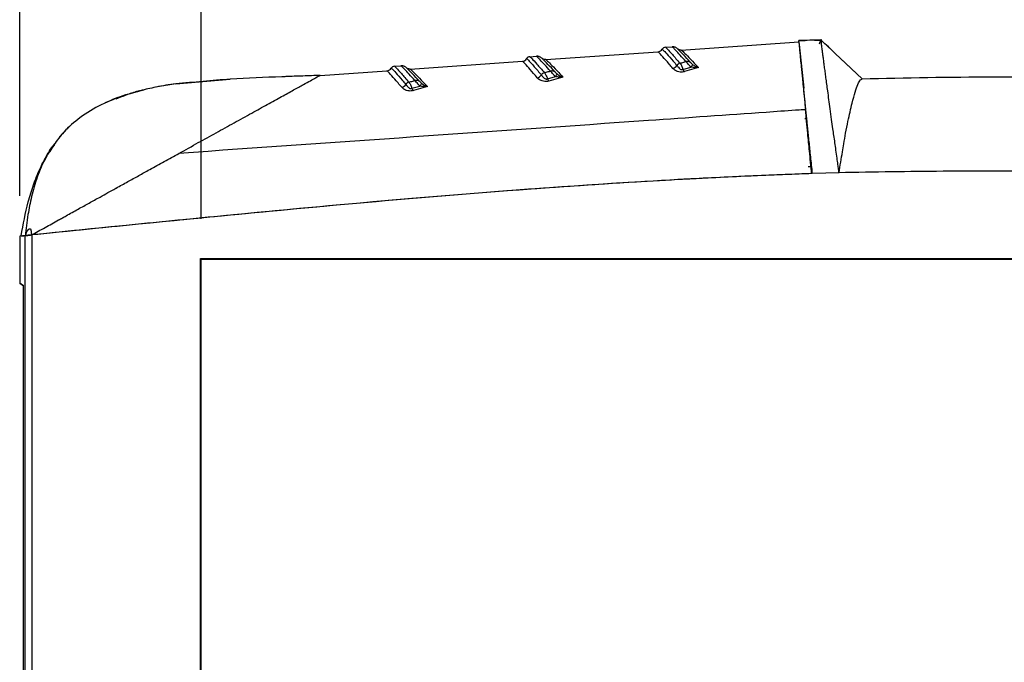
# Model space of a CAD drawing. Extents: x 5 to 292, y 5 to 205.
# Drawn here: x 35 to 59, y 80 to 96 of the extents above; entities that cross this region are included whole.
import ezdxf

# ---------------------------------------------------------------- set-up
doc = ezdxf.new("R2010")
doc.units = 0
doc.layers.get('0').update_dxf_attribs({"linetype": 'CONTINUOUS'})
doc.styles.add('SLDTEXTSTYLE0', font='TXT', dxfattribs={"width": 0.75})
doc.dimstyles.new('SLDDIMSTYLE1', dxfattribs={"dimtxt": 1.852083, "dimasz": 1.5, "dimexe": 0, "dimexo": 0.0625, "dimgap": 0.463021, "dimtad": 0, "dimtih": 1, "dimtoh": 1, "dimlfac": 3, "dimrnd": 1e-09, "dimzin": 12, "dimtxsty": 'SLDTEXTSTYLE0', "dimblk1": 'CLOSED', "dimblk2": 'CLOSED', "dimsah": 1, "dimcen": 0.09, "dimazin": 3, "dimtfac": 1, "dimtofl": 0, "dimtmove": 0, "dimatfit": 3, "dimtolj": 1, "dimtzin": 12})

# ---------------------------------------------------------------- blocks, each defined once
blk = doc.blocks.new('_CLOSED')
at = {"color": 0, "linetype": 'BYBLOCK'}
for p, q in [((-1, 0.166667), (0, 0)), ((-1, 0.166667), (-1, -0.166667)), ((0, 0), (-1, -0.166667)), ((0, 0), (-1, 0))]:
    blk.add_line(p, q, dxfattribs=at)
blk = doc.blocks.new('_D')
at = {"color": 7, "linetype": 'CONTINUOUS'}
for p, q in [((39.307, 91.174), (39.307, 104.042)), ((78.64, 91.174), (78.64, 104.042)), ((39.307, 103.042), (78.64, 103.042))]:
    blk.add_line(p, q, dxfattribs=at)
at = {"color": 7, "linetype": 'CONTINUOUS', "xscale": 1.5, "yscale": 1.5, "rotation": 180.0000000000004}
blk.add_blockref('_CLOSED', (39.307, 103.042, -0.102), dxfattribs=at)
at = {"color": 7, "linetype": 'CONTINUOUS', "xscale": 1.5, "yscale": 1.5}
blk.add_blockref('_CLOSED', (78.64, 103.042, -0.102), dxfattribs=at)
at = {"color": 7, "linetype": 'CONTINUOUS', "insert": (58.236, 105.429, -0.102), "char_height": 1.8521, "attachment_point": 1, "style": 'SLDTEXTSTYLE0'}
blk.add_mtext('118', dxfattribs=at)
blk = doc.blocks.new('_D_2')
at = {"color": 7, "linetype": 'CONTINUOUS'}
for p, q in [((34.807, 91.741), (34.807, 112.927)), ((83.14, 91.741), (83.14, 112.927)), ((83.14, 111.927), (34.807, 111.927))]:
    blk.add_line(p, q, dxfattribs=at)
at = {"color": 7, "linetype": 'CONTINUOUS', "xscale": 1.5, "yscale": 1.5, "rotation": 180.0000000000004}
blk.add_blockref('_CLOSED', (34.807, 111.927, -0.102), dxfattribs=at)
at = {"color": 7, "linetype": 'CONTINUOUS', "xscale": 1.5, "yscale": 1.5}
blk.add_blockref('_CLOSED', (83.14, 111.927, -0.102), dxfattribs=at)
at = {"color": 7, "linetype": 'CONTINUOUS', "char_height": 1.8521, "attachment_point": 1, "style": 'SLDTEXTSTYLE0'}
for s, insert in [('O/ALL', (58.461, 114.315, -0.102)), ('145', (52.158, 114.315, -0.102))]:
    blk.add_mtext(s, dxfattribs=dict(at, insert=insert))

msp = doc.modelspace()

# ---------------------------------------------------------------- linework, layer by layer
at = {"color": 7, "linetype": 'CONTINUOUS'}
for p, q in [((51.2242, 95.36), (54.1441, 95.5642)), ((54.1423, 95.5641), (54.1401, 95.5966)), ((54.1441, 95.5642), (54.3058, 93.8842)), ((54.1762, 95.5976), (54.2975, 95.6012)), ((54.5305, 95.6077), (54.6879, 95.612)), ((54.7011, 95.6125), (54.6879, 95.6121)), ((54.6879, 95.612), (54.7011, 95.6124)), ((54.7014, 95.601), (54.7011, 95.6124)), ((47.861, 95.1248), (50.6465, 95.3196)), ((50.6466, 95.3196), (50.6465, 95.3196)), ((50.7517, 95.3843), (50.7517, 95.3843)), ((50.8301, 95.4327), (50.8306, 95.4327)), ((50.8306, 95.4327), (50.9941, 95.4442)), ((51.2241, 95.36), (51.2242, 95.36)), ((54.1502, 95.5002), (54.1509, 95.5002)), ((54.1509, 95.5002), (54.2647, 94.4162)), ((44.4977, 94.8897), (47.2833, 95.0844)), ((47.2833, 95.0844), (47.2833, 95.0844)), ((47.3885, 95.1491), (47.3885, 95.1491)), ((47.4668, 95.1975), (47.4674, 95.1976)), ((47.4674, 95.1976), (47.6309, 95.209)), ((47.8609, 95.1248), (47.861, 95.1248)), ((55.7155, 94.6465), (55.0447, 95.2777)), ((42.2635, 94.7334), (43.9201, 94.8493)), ((43.9201, 94.8493), (43.9201, 94.8493)), ((44.0252, 94.9139), (44.0253, 94.9139)), ((44.1036, 94.9623), (44.1041, 94.9624)), ((44.1041, 94.9624), (44.2677, 94.9738)), ((44.4099, 94.9162), (44.4024, 94.9232)), ((44.4977, 94.8896), (44.4977, 94.8897)), ((51.2647, 94.8824), (51.4626, 94.938)), ((51.6507, 94.9255), (51.3023, 94.827)), ((38.6787, 94.5204), (40.0288, 94.6373)), ((47.9015, 94.6472), (48.0994, 94.7029)), ((48.2875, 94.6903), (47.939, 94.5919)), ((55.7155, 94.6464), (55.706, 94.6414)), ((37.8877, 94.3706), (37.7518, 94.3345)), ((38.6782, 94.5204), (38.1801, 94.4381)), ((44.5383, 94.4121), (44.7361, 94.4677)), ((44.9243, 94.4551), (44.5758, 94.3567)), ((35.6187, 92.9522), (35.5506, 92.8389)), ((35.6596, 93.002), (35.6235, 92.9479)), ((35.6599, 93.0024), (35.624, 92.9487)), ((35.4386, 92.6526), (35.3984, 92.5857)), ((54.4419, 92.4641), (54.3699, 92.459)), ((54.4549, 92.336), (54.4359, 92.5338)), ((54.4608, 92.4654), (54.4426, 92.4641)), ((54.4589, 92.2944), (54.4585, 92.2983)), ((54.8067, 92.3058), (54.4705, 92.2948)), ((55.1398, 92.316), (54.8067, 92.3058)), ((34.9408, 90.7546), (34.8067, 90.741)), ((34.8067, 90.741), (34.8067, 89.5775)), ((34.8429, 90.7504), (34.8439, 90.7515)), ((34.9408, 68.9274), (34.9408, 90.7546)), ((35.1074, 90.7715), (35.1074, 68.9105)), ((39.2936, 90.1874), (78.6532, 90.1874)), ((39.2936, 69.4946), (39.2936, 90.1874)), ((39.2936, 90.1874), (39.3067, 90.1743)), ((39.3067, 90.1743), (78.6401, 90.1743)), ((39.3067, 69.5077), (39.3067, 90.1743)), ((34.8067, 89.5775), (34.8067, 89.5774)), ((34.8999, 89.5077), (34.8067, 89.5775)), ((34.8067, 89.5774), (34.8999, 89.5075)), ((34.8069, 89.5774), (34.8067, 89.5774)), ((34.8999, 70.1743), (34.8999, 89.5077))]:
    msp.add_line(p, q, dxfattribs=at)
at = {"color": 8, "linetype": 'CONTINUOUS'}
for p, q in [((54.6507, 95.5144), (54.6879, 95.612)), ((50.7512, 95.3842), (50.7517, 95.3843)), ((47.388, 95.149), (47.3885, 95.1491)), ((44.0247, 94.9139), (44.0252, 94.9139)), ((54.3356, 93.6617), (54.2861, 93.6583))]:
    msp.add_line(p, q, dxfattribs=at)
at = {"color": 7, "linetype": 'CONTINUOUS', "flags": 128}
for points in [[(55.0447, 95.2776), (55.0446, 95.2777), (54.9568, 95.3602), (54.8691, 95.4428), (54.7012, 95.6007)], [(51.0131, 95.4444), (51.0116, 95.4445), (50.9941, 95.4442)], [(47.6499, 95.2092), (47.6484, 95.2093), (47.6309, 95.209)], [(55.0447, 95.2776), (55.2998, 95.0375), (55.7155, 94.6464)], [(44.2867, 94.9741), (44.2852, 94.9741), (44.2677, 94.9738)]]:
    msp.add_lwpolyline(points, dxfattribs=at)
at = {"color": 7, "linetype": 'CONTINUOUS'}
for centre, radius, start, end in [((50.6367, 95.4526), 0.1333, 273.99999, 329.15008), ((50.6372, 95.4526), 0.1333, 274.00073, 329.1534), ((50.6373, 95.4526), 0.1333, 274.00125, 329.15337), ((50.837, 95.3329), 0.1, 93.99999, 149.15008), ((50.8376, 95.333), 0.1, 94.00079, 149.15385), ((47.2735, 95.2174), 0.1333, 273.99999, 329.15008), ((47.274, 95.2174), 0.1333, 274.00125, 329.15337), ((47.274, 95.2174), 0.1333, 274.00073, 329.1534), ((47.4738, 95.0978), 0.1, 93.99999, 149.15008), ((47.4743, 95.0978), 0.1, 94.00079, 149.15385), ((51.372, 94.9362), 0.1428, 51.97768, 103.12541), ((43.9103, 94.9822), 0.1333, 273.99999, 329.15008), ((43.9108, 94.9823), 0.1333, 274.00125, 329.15337), ((43.9108, 94.9823), 0.1333, 274.00073, 329.1534), ((44.1106, 94.8626), 0.1, 93.99999, 149.15008), ((44.1111, 94.8626), 0.1, 94.00079, 149.15385), ((47.8499, 94.689), 0.1137, 102.32388, 150.40796), ((48.0088, 94.7011), 0.1428, 51.97768, 103.12541), ((50.9825, 95.0567), 0.1523, 282.2318, 329.90775), ((51.2132, 94.9242), 0.1137, 102.32388, 150.40796), ((51.4283, 94.9529), 0.1781, 203.30695, 224.96161), ((51.7158, 94.7773), 0.2999, 132.47112, 147.59283), ((44.4867, 94.4538), 0.1137, 102.32388, 150.40796), ((44.6456, 94.4659), 0.1428, 51.97768, 103.12541), ((47.6192, 94.8215), 0.1523, 282.2318, 329.90775), ((48.0651, 94.7177), 0.1781, 203.30695, 224.96161), ((48.3525, 94.5422), 0.2999, 132.47112, 147.59283), ((44.256, 94.5863), 0.1523, 282.2318, 329.90775), ((44.7018, 94.4825), 0.1781, 203.30695, 224.96161), ((44.9893, 94.307), 0.2999, 132.47112, 147.59283)]:
    msp.add_arc(centre, radius, start, end, dxfattribs=at)
for points in [[(54.6879, 95.6121), (54.5053, 95.6073), (54.3227, 95.6021), (54.1401, 95.5967)], [(55.0447, 95.2777), (54.9302, 95.3854), (54.8157, 95.4932), (54.7012, 95.6009)]]:
    msp.add_open_spline(points, degree=3, dxfattribs=at)
for points, knots in [([(54.1401, 95.5967), (54.1401, 95.5948), (54.1402, 95.5909), (54.1408, 95.5806), (54.1417, 95.5671), (54.1431, 95.5499), (54.1448, 95.5291), (54.1469, 95.5047), (54.1494, 95.4767), (54.1522, 95.4451), (54.1554, 95.4098), (54.1591, 95.3709), (54.163, 95.3282), (54.1674, 95.2819), (54.1722, 95.2319), (54.1773, 95.1783), (54.1828, 95.121), (54.1887, 95.0602), (54.195, 94.9958), (54.2016, 94.9279), (54.2087, 94.8564), (54.2161, 94.7814), (54.2239, 94.703), (54.2362, 94.5791), (54.2543, 94.3996), (54.2794, 94.1515), (54.3073, 93.8772), (54.3325, 93.6307), (54.3538, 93.4225), (54.3707, 93.2592), (54.3885, 93.086), (54.4075, 92.9027), (54.4275, 92.7093), (54.4485, 92.5061), (54.4631, 92.3659), (54.4705, 92.2947)], [0, 0, 0, 0, 0.0219106, 0.0438969, 0.0659592, 0.0880975, 0.1103116, 0.1326017, 0.1549676, 0.1774094, 0.1999272, 0.2225213, 0.2451918, 0.2679382, 0.2907608, 0.31366, 0.3366358, 0.3596882, 0.382817, 0.4060223, 0.429304, 0.4526623, 0.4760975, 0.4996098, 0.5593596, 0.6209106, 0.6842618, 0.7494132, 0.7814105, 0.8146743, 0.849205, 0.8850029, 0.9220677, 0.9603997, 1, 1, 1, 1]), ([(54.705, 95.4945), (54.7047, 95.5036), (54.704, 95.522), (54.7033, 95.5454), (54.7026, 95.5657), (54.702, 95.5827), (54.7016, 95.5963), (54.7013, 95.6066), (54.7011, 95.6105), (54.7011, 95.6125)], [0, 0, 0, 0, 0.1409883, 0.2826007, 0.4248364, 0.5676947, 0.7111749, 0.8552765, 1, 1, 1, 1]), ([(51.0147, 94.9078), (50.9834, 94.9447), (50.8857, 95.0596), (50.757, 95.206), (50.6662, 95.3048), (50.6523, 95.3153), (50.6466, 95.3196)], [0, 0, 0, 0, 0.1461617, 0.4550004, 0.7724464, 1, 1, 1, 1]), ([(50.7517, 95.3843), (50.7574, 95.38), (50.7707, 95.3701), (50.8591, 95.2746), (50.9852, 95.1318), (51.0833, 95.0167), (51.1143, 94.9803)], [0, 0, 0, 0, 0.2272117, 0.5359863, 0.8535008, 1, 1, 1, 1]), ([(50.8306, 95.4327), (50.8426, 95.4224), (50.8654, 95.4029), (50.9946, 95.2611), (51.1236, 95.1112), (51.1889, 95.0353)], [0, 0, 0, 0, 0.3561304, 0.6736804, 1, 1, 1, 1]), ([(51.3396, 95.0753), (51.2899, 95.1308), (51.1898, 95.2427), (51.0935, 95.3464), (51.0172, 95.4263), (51.0031, 95.4372), (50.9941, 95.4442)], [0, 0, 0, 0, 0.2505032, 0.5047605, 0.6860748, 1, 1, 1, 1]), ([(51.1545, 95.3691), (51.1434, 95.3795), (51.1257, 95.396), (51.1094, 95.4113), (51.0757, 95.4298), (51.0449, 95.4419), (51.0209, 95.4423), (51.0106, 95.4425)], [0, 0, 0, 0, 0.4772836, 0.7599605, 0.8556387, 0.9380612, 1, 1, 1, 1]), ([(51.1441, 95.3793), (51.1394, 95.384), (51.1338, 95.3897), (51.1266, 95.3954), (51.1254, 95.3963)], [0, 0, 0, 0, 0.8406906, 1, 1, 1, 1]), ([(51.2241, 95.3608), (51.2219, 95.3604), (51.2086, 95.3579), (51.1869, 95.3623), (51.1649, 95.369), (51.1505, 95.3765), (51.1405, 95.3828), (51.1373, 95.3858), (51.1387, 95.3844), (51.1389, 95.3843)], [0, 0, 0, 0, 0.0265738, 0.1663464, 0.2905108, 0.4198103, 0.6040459, 0.9602873, 1, 1, 1, 1]), ([(51.46, 95.0487), (51.443, 95.0672), (51.3571, 95.1607), (51.2454, 95.2785), (51.1641, 95.3619), (51.1518, 95.372), (51.1495, 95.3738)], [0, 0, 0, 0, 0.1093805, 0.5542359, 0.9192674, 1, 1, 1, 1]), ([(51.2242, 95.36), (51.2272, 95.3583), (51.2334, 95.3549), (51.2744, 95.3172), (51.3665, 95.2256), (51.508, 95.0788), (51.6152, 94.9637), (51.6507, 94.9255)], [0, 0, 0, 0, 0.1408491, 0.2827484, 0.5654713, 0.8558087, 1, 1, 1, 1]), ([(55.1398, 92.316), (55.1359, 92.3437), (55.1261, 92.4122), (55.1094, 92.5341), (55.0874, 92.694), (55.054, 92.9373), (55.0198, 93.1805), (54.9829, 93.4334), (54.9522, 93.6559), (54.9197, 93.8974), (54.8879, 94.1333), (54.8604, 94.3381), (54.8359, 94.5194), (54.8146, 94.6776), (54.795, 94.8235), (54.7771, 94.957), (54.7608, 95.078), (54.7463, 95.1865), (54.7334, 95.2826), (54.7222, 95.366), (54.7125, 95.4378), (54.7075, 95.4757), (54.705, 95.4945)], [0, 0, 0, 0, 0.018178, 0.0450699, 0.0806764, 0.1249986, 0.210061, 0.2499958, 0.3072925, 0.3750044, 0.4370132, 0.5000226, 0.5523265, 0.6041149, 0.6553894, 0.7061504, 0.7564, 0.8061385, 0.8553663, 0.904085, 0.9522961, 1, 1, 1, 1]), ([(47.6515, 94.6726), (47.6201, 94.7095), (47.5225, 94.8244), (47.3938, 94.9708), (47.303, 95.0696), (47.2891, 95.0801), (47.2833, 95.0844)], [0, 0, 0, 0, 0.1461617, 0.4550004, 0.7724464, 1, 1, 1, 1]), ([(47.3885, 95.1491), (47.3942, 95.1449), (47.4075, 95.1349), (47.4959, 95.0394), (47.622, 94.8966), (47.7201, 94.7815), (47.7511, 94.7451)], [0, 0, 0, 0, 0.2272117, 0.5359863, 0.8535008, 1, 1, 1, 1]), ([(47.4674, 95.1976), (47.4794, 95.1872), (47.5022, 95.1677), (47.6314, 95.0259), (47.7603, 94.876), (47.8257, 94.8001)], [0, 0, 0, 0, 0.3561304, 0.6736804, 1, 1, 1, 1]), ([(47.9764, 94.8401), (47.9267, 94.8956), (47.8266, 95.0075), (47.7303, 95.1113), (47.654, 95.1911), (47.6399, 95.202), (47.6309, 95.209)], [0, 0, 0, 0, 0.2505032, 0.5047605, 0.6860748, 1, 1, 1, 1]), ([(47.7913, 95.1339), (47.7802, 95.1443), (47.7625, 95.1608), (47.7462, 95.1761), (47.7125, 95.1946), (47.6817, 95.2067), (47.6577, 95.2072), (47.6474, 95.2074)], [0, 0, 0, 0, 0.4772836, 0.7599605, 0.8556387, 0.9380612, 1, 1, 1, 1]), ([(47.8608, 95.1256), (47.8587, 95.1252), (47.8454, 95.1227), (47.8237, 95.1271), (47.8017, 95.1338), (47.7872, 95.1413), (47.7773, 95.1476), (47.774, 95.1506), (47.7755, 95.1492), (47.7757, 95.1491)], [0, 0, 0, 0, 0.0265738, 0.1663464, 0.2905108, 0.4198103, 0.6040459, 0.9602873, 1, 1, 1, 1]), ([(48.0968, 94.8136), (48.0798, 94.832), (47.9938, 94.9255), (47.8822, 95.0434), (47.8009, 95.1267), (47.7885, 95.1368), (47.7863, 95.1386)], [0, 0, 0, 0, 0.1093805, 0.5542359, 0.9192674, 1, 1, 1, 1]), ([(47.861, 95.1248), (47.864, 95.1231), (47.8702, 95.1197), (47.9112, 95.082), (48.0033, 94.9904), (48.1448, 94.8436), (48.252, 94.7285), (48.2875, 94.6903)], [0, 0, 0, 0, 0.1408491, 0.2827484, 0.5654713, 0.8558087, 1, 1, 1, 1]), ([(51.1889, 95.0353), (51.2213, 95.044), (51.2715, 95.0575), (51.3218, 95.0706), (51.3396, 95.0753)], [0, 0, 0, 0, 0.6455776, 1, 1, 1, 1]), ([(51.4626, 94.938), (51.4471, 94.9554), (51.4148, 94.9916), (51.3731, 95.0413), (51.3508, 95.0639), (51.3396, 95.0753)], [0, 0, 0, 0, 0.31083488, 0.65087259, 1, 1, 1, 1]), ([(51.46, 95.0487), (51.4649, 95.0435), (51.4743, 95.0335), (51.4916, 95.016), (51.5065, 95.004), (51.5133, 94.9985)], [0, 0, 0, 0, 0.3749626, 0.717184, 1, 1, 1, 1]), ([(44.2883, 94.4375), (44.2569, 94.4744), (44.1593, 94.5892), (44.0306, 94.7356), (43.9397, 94.8345), (43.9259, 94.8449), (43.9201, 94.8493)], [0, 0, 0, 0, 0.1461617, 0.4550004, 0.7724464, 1, 1, 1, 1]), ([(44.0253, 94.9139), (44.0309, 94.9097), (44.0443, 94.8998), (44.1327, 94.8042), (44.2588, 94.6614), (44.3569, 94.5463), (44.3878, 94.51)], [0, 0, 0, 0, 0.2272117, 0.5359863, 0.8535008, 1, 1, 1, 1]), ([(44.1041, 94.9624), (44.1162, 94.952), (44.139, 94.9325), (44.2682, 94.7907), (44.3971, 94.6409), (44.4624, 94.5649)], [0, 0, 0, 0, 0.3561304, 0.6736804, 1, 1, 1, 1]), ([(44.6131, 94.605), (44.5635, 94.6605), (44.4634, 94.7723), (44.3671, 94.8761), (44.2908, 94.9559), (44.2766, 94.9669), (44.2677, 94.9738)], [0, 0, 0, 0, 0.2505032, 0.5047605, 0.6860748, 1, 1, 1, 1]), ([(44.4281, 94.8988), (44.417, 94.9091), (44.3993, 94.9256), (44.383, 94.941), (44.3493, 94.9595), (44.3185, 94.9715), (44.2945, 94.972), (44.2842, 94.9722)], [0, 0, 0, 0, 0.47728363, 0.75996055, 0.85563866, 0.93806124, 1, 1, 1, 1]), ([(44.4976, 94.8904), (44.4955, 94.89), (44.4822, 94.8875), (44.4605, 94.8919), (44.4385, 94.8986), (44.424, 94.9061), (44.4141, 94.9124), (44.4108, 94.9154), (44.4123, 94.9141), (44.4125, 94.9139)], [0, 0, 0, 0, 0.02657382, 0.16634639, 0.29051077, 0.41981034, 0.60404587, 0.96028732, 1, 1, 1, 1]), ([(44.7335, 94.5784), (44.7166, 94.5968), (44.6306, 94.6903), (44.519, 94.8082), (44.4376, 94.8915), (44.4253, 94.9016), (44.4231, 94.9034)], [0, 0, 0, 0, 0.1093805, 0.5542359, 0.9192674, 1, 1, 1, 1]), ([(44.4977, 94.8897), (44.5008, 94.888), (44.507, 94.8846), (44.5479, 94.8469), (44.6401, 94.7552), (44.7816, 94.6084), (44.8887, 94.4933), (44.9243, 94.4551)], [0, 0, 0, 0, 0.14084909, 0.2827484, 0.56547135, 0.85580868, 1, 1, 1, 1]), ([(47.8257, 94.8001), (47.8581, 94.8088), (47.9083, 94.8223), (47.9586, 94.8355), (47.9764, 94.8401)], [0, 0, 0, 0, 0.6455776, 1, 1, 1, 1]), ([(47.8257, 94.8001), (47.8392, 94.7825), (47.8661, 94.7473), (47.8903, 94.6843), (47.9009, 94.6494), (47.9015, 94.6472)], [0, 0, 0, 0, 0.4848296, 0.968574, 1, 1, 1, 1]), ([(48.0994, 94.7029), (48.0839, 94.7202), (48.0515, 94.7564), (48.0098, 94.8062), (47.9876, 94.8287), (47.9764, 94.8401)], [0, 0, 0, 0, 0.3108349, 0.6508726, 1, 1, 1, 1]), ([(48.0968, 94.8136), (48.1017, 94.8083), (48.1111, 94.7983), (48.1284, 94.7808), (48.1433, 94.7688), (48.1501, 94.7634)], [0, 0, 0, 0, 0.3749626, 0.717184, 1, 1, 1, 1]), ([(51.3023, 94.827), (51.2996, 94.8263), (51.2821, 94.8214), (51.2467, 94.8157), (51.1895, 94.816), (51.1316, 94.8282), (51.0634, 94.8588), (51.0344, 94.888), (51.0147, 94.9078)], [0, 0, 0, 0, 0.02247498, 0.1439187, 0.26510851, 0.44694325, 0.62526711, 1, 1, 1, 1]), ([(51.1143, 94.9803), (51.1298, 94.96), (51.149, 94.9349), (51.1868, 94.8985), (51.2082, 94.8843), (51.231, 94.8778), (51.2469, 94.8772), (51.2582, 94.8797), (51.2635, 94.8819), (51.2647, 94.8824)], [0, 0, 0, 0, 0.5187619, 0.64283281, 0.80309727, 0.86500648, 0.92741296, 0.9837395, 1, 1, 1, 1]), ([(51.1889, 95.0353), (51.2024, 95.0176), (51.2293, 94.9824), (51.2536, 94.9194), (51.2641, 94.8845), (51.2647, 94.8824)], [0, 0, 0, 0, 0.4848296, 0.968574, 1, 1, 1, 1]), ([(51.6507, 94.9255), (51.6501, 94.9255), (51.6232, 94.9238), (51.5598, 94.922), (51.4983, 94.9322), (51.4626, 94.938)], [0, 0, 0, 0, 0.0107208, 0.4260523, 1, 1, 1, 1]), ([(51.5133, 94.9985), (51.5393, 94.9815), (51.5844, 94.952), (51.6306, 94.9329), (51.6502, 94.9257), (51.6507, 94.9255)], [0, 0, 0, 0, 0.571919, 0.9892142, 1, 1, 1, 1]), ([(41.3132, 94.6985), (40.8864, 94.6822), (40.0063, 94.6487), (39.1297, 94.564), (38.6782, 94.5204)], [0, 0, 0, 0, 0.4849498, 1, 1, 1, 1]), ([(38.7565, 92.7966), (38.9177, 92.8858), (39.2294, 93.0584), (39.6868, 93.3115), (40.1311, 93.5573), (40.5564, 93.7925), (40.9518, 94.0111), (41.3011, 94.2041), (41.6018, 94.3701), (41.8416, 94.5023), (42.022, 94.6017), (42.2049, 94.7022), (42.2399, 94.7208), (42.2635, 94.7334)], [0, 0, 0, 0, 0.1044642, 0.2020033, 0.3024654, 0.4045043, 0.4980991, 0.5894034, 0.6728487, 0.7490841, 0.8140642, 0.8747919, 1, 1, 1, 1]), ([(41.8343, 94.718), (41.692, 94.7128), (41.5183, 94.7063), (41.3446, 94.6997), (41.3132, 94.6984)], [0, 0, 0, 0, 0.8190987, 1, 1, 1, 1]), ([(42.2635, 94.7334), (42.1919, 94.7309), (42.0489, 94.7259), (41.9058, 94.7206), (41.8343, 94.718)], [0, 0, 0, 0, 0.4999886, 1, 1, 1, 1]), ([(42.2638, 94.7334), (42.2609, 94.7334), (42.2468, 94.7329), (42.2327, 94.7324), (42.2215, 94.7319)], [0, 0, 0, 0, 0.2070733, 1, 1, 1, 1]), ([(42.2216, 94.7319), (42.2327, 94.7324), (42.2468, 94.7329), (42.2609, 94.7334), (42.2638, 94.7334)], [0, 0, 0, 0, 0.7926889, 1, 1, 1, 1]), ([(44.4624, 94.5649), (44.4949, 94.5736), (44.5451, 94.5871), (44.5953, 94.6003), (44.6131, 94.605)], [0, 0, 0, 0, 0.6455776, 1, 1, 1, 1]), ([(44.4624, 94.5649), (44.4759, 94.5473), (44.5029, 94.5121), (44.5271, 94.4491), (44.5376, 94.4142), (44.5383, 94.4121)], [0, 0, 0, 0, 0.4848296, 0.968574, 1, 1, 1, 1]), ([(44.7361, 94.4677), (44.7207, 94.485), (44.6883, 94.5212), (44.6466, 94.571), (44.6244, 94.5935), (44.6131, 94.605)], [0, 0, 0, 0, 0.3108349, 0.6508726, 1, 1, 1, 1]), ([(44.7335, 94.5784), (44.7385, 94.5732), (44.7478, 94.5632), (44.7652, 94.5456), (44.7801, 94.5336), (44.7868, 94.5282)], [0, 0, 0, 0, 0.3749626, 0.717184, 1, 1, 1, 1]), ([(47.939, 94.5919), (47.9363, 94.5911), (47.9189, 94.5862), (47.8835, 94.5805), (47.8263, 94.5808), (47.7684, 94.593), (47.7002, 94.6237), (47.6712, 94.6529), (47.6515, 94.6726)], [0, 0, 0, 0, 0.022475, 0.1439187, 0.2651085, 0.4469433, 0.6252671, 1, 1, 1, 1]), ([(47.7511, 94.7451), (47.7666, 94.7248), (47.7858, 94.6997), (47.8236, 94.6633), (47.845, 94.6491), (47.8678, 94.6427), (47.8836, 94.642), (47.895, 94.6445), (47.9003, 94.6467), (47.9015, 94.6472)], [0, 0, 0, 0, 0.5187619, 0.6428328, 0.8030973, 0.8650065, 0.927413, 0.9837395, 1, 1, 1, 1]), ([(48.2875, 94.6903), (48.2868, 94.6903), (48.26, 94.6886), (48.1966, 94.6869), (48.1351, 94.697), (48.0994, 94.7029)], [0, 0, 0, 0, 0.0107208, 0.4260523, 1, 1, 1, 1]), ([(48.1501, 94.7634), (48.1761, 94.7463), (48.2212, 94.7168), (48.2674, 94.6978), (48.287, 94.6905), (48.2875, 94.6903)], [0, 0, 0, 0, 0.571919, 0.9892142, 1, 1, 1, 1]), ([(55.1399, 92.3161), (55.1534, 92.4048), (55.1804, 92.5822), (55.2205, 92.8215), (55.2606, 93.0622), (55.3061, 93.3195), (55.3586, 93.5842), (55.4131, 93.8346), (55.4732, 94.0886), (55.5401, 94.3302), (55.6075, 94.5206), (55.6651, 94.6316), (55.6935, 94.6383), (55.706, 94.6413)], [0, 0, 0, 0, 0.0643455, 0.1287791, 0.1833164, 0.2564547, 0.3469258, 0.4270254, 0.5131801, 0.6420429, 0.7689047, 0.8972528, 1, 1, 1, 1]), ([(62.2408, 94.6395), (61.1517, 94.6643), (58.9734, 94.7139), (56.7952, 94.6643), (55.7061, 94.6395)], [0, 0, 0, 0, 0.5000023, 1, 1, 1, 1]), ([(37.2003, 94.1508), (37.3562, 94.2129), (37.5183, 94.2775), (37.6862, 94.3239), (37.6928, 94.3257)], [0, 0, 0, 0, 0.9610411, 1, 1, 1, 1]), ([(38.1801, 94.4381), (38.053, 94.4133), (37.9081, 94.3849), (37.6619, 94.3133), (37.5384, 94.2781), (37.4323, 94.2478)], [0, 0, 0, 0, 0.4994861, 0.5698559, 1, 1, 1, 1]), ([(37.6928, 94.3257), (37.6862, 94.3239), (37.6396, 94.3111), (37.5936, 94.2958), (37.554, 94.2828)], [0, 0, 0, 0, 0.1401721, 1, 1, 1, 1]), ([(37.6928, 94.3257), (37.698, 94.3272), (37.74, 94.3388), (37.7827, 94.3479), (37.82, 94.3558)], [0, 0, 0, 0, 0.1246309, 1, 1, 1, 1]), ([(37.819, 94.3555), (37.782, 94.3477), (37.7397, 94.3387), (37.698, 94.3272), (37.6928, 94.3257)], [0, 0, 0, 0, 0.8743145, 1, 1, 1, 1]), ([(38.6782, 94.5204), (38.5149, 94.4994), (38.3512, 94.4785), (38.1906, 94.4414), (38.1904, 94.4413)], [0, 0, 0, 0, 0.99821587, 1, 1, 1, 1]), ([(44.5758, 94.3567), (44.5731, 94.3559), (44.5557, 94.351), (44.5203, 94.3453), (44.4631, 94.3456), (44.4051, 94.3578), (44.3369, 94.3885), (44.3079, 94.4177), (44.2883, 94.4375)], [0, 0, 0, 0, 0.022475, 0.1439187, 0.2651085, 0.4469433, 0.6252671, 1, 1, 1, 1]), ([(44.3878, 94.51), (44.4033, 94.4897), (44.4226, 94.4645), (44.4604, 94.4281), (44.4818, 94.4139), (44.5045, 94.4075), (44.5204, 94.4068), (44.5318, 94.4093), (44.5371, 94.4116), (44.5383, 94.4121)], [0, 0, 0, 0, 0.5187619, 0.64283281, 0.80309727, 0.86500648, 0.92741296, 0.9837395, 1, 1, 1, 1]), ([(44.9243, 94.4551), (44.9236, 94.4551), (44.8968, 94.4534), (44.8334, 94.4517), (44.7718, 94.4618), (44.7361, 94.4677)], [0, 0, 0, 0, 0.0107208, 0.4260523, 1, 1, 1, 1]), ([(44.7868, 94.5282), (44.8129, 94.5111), (44.858, 94.4817), (44.9041, 94.4626), (44.9238, 94.4553), (44.9243, 94.4551)], [0, 0, 0, 0, 0.571919, 0.9892142, 1, 1, 1, 1]), ([(37.4128, 94.2357), (37.2176, 94.1663), (36.8395, 94.0318), (36.3311, 93.7168), (35.9264, 93.379), (35.7329, 93.1165), (35.653, 93.008)], [0, 0, 0, 0, 0.3086721, 0.5980304, 0.8339449, 1, 1, 1, 1]), ([(37.4323, 94.2478), (37.3456, 94.2185), (37.1721, 94.1599), (37.0073, 94.0873), (36.9248, 94.0509)], [0, 0, 0, 0, 0.4996865, 1, 1, 1, 1]), ([(54.3058, 93.8842), (54.3058, 93.8842), (54.3057, 93.8842), (54.3053, 93.8841), (54.3039, 93.884), (54.2987, 93.8837), (54.2782, 93.8822), (54.1976, 93.8766), (53.8772, 93.8541), (52.5997, 93.7647), (47.4987, 93.4079), (42.6413, 93.0683), (38.7565, 92.7966)], [0, 0, 0, 0, 0.00000281, 0.00002264, 0.00007575, 0.00027333, 0.00103402, 0.00401745, 0.01583258, 0.06285585, 0.25047447, 1, 1, 1, 1]), ([(54.4585, 92.2983), (54.4496, 92.391), (54.4315, 92.5789), (54.4065, 92.8386), (54.3835, 93.0775), (54.3594, 93.3274), (54.3332, 93.6), (54.315, 93.7892), (54.3058, 93.8842)], [0, 0, 0, 0, 0.1590602, 0.322259, 0.4590084, 0.5968149, 0.7975995, 1, 1, 1, 1]), ([(36.0106, 93.4377), (35.9723, 93.3996), (35.8958, 93.3233), (35.8283, 93.2438), (35.7946, 93.204)], [0, 0, 0, 0, 0.4996054, 1, 1, 1, 1]), ([(35.6679, 93.0233), (35.6562, 93.0096), (35.6002, 92.9441), (35.5209, 92.8107), (35.4477, 92.6873), (35.4122, 92.6206), (35.4088, 92.6142)], [0, 0, 0, 0, 0.1114371, 0.5325209, 0.9551292, 1, 1, 1, 1]), ([(35.4088, 92.6142), (35.4122, 92.6206), (35.4798, 92.7472), (35.5564, 92.8917), (35.6562, 93.0096), (35.6678, 93.0233)], [0, 0, 0, 0, 0.0448882, 0.8885333, 1, 1, 1, 1]), ([(34.8429, 90.7504), (34.8949, 91.0338), (34.9732, 91.4606), (35.144, 92.0157), (35.2773, 92.3554), (35.3762, 92.5502), (35.4088, 92.6142)], [0, 0, 0, 0, 0.4413981, 0.664908, 0.889912, 1, 1, 1, 1]), ([(38.0321, 92.3955), (38.1533, 92.4627), (38.3963, 92.5972), (38.6362, 92.73), (38.7565, 92.7966)], [0, 0, 0, 0, 0.4988852, 1, 1, 1, 1]), ([(37.4904, 92.0956), (37.5809, 92.1458), (37.7623, 92.2462), (37.942, 92.3457), (38.0321, 92.3955)], [0, 0, 0, 0, 0.499363, 1, 1, 1, 1]), ([(62.807, 92.316), (62.5456, 92.3211), (62.0257, 92.3311), (61.2502, 92.3422), (60.4835, 92.3504), (59.7255, 92.3552), (58.8053, 92.3572), (57.7118, 92.3531), (56.4339, 92.3401), (55.5739, 92.3241), (55.1398, 92.316)], [0, 0, 0, 0, 0.1022998, 0.2034481, 0.3034463, 0.4022963, 0.4999996, 0.6634649, 0.8301291, 1, 1, 1, 1]), ([(54.4589, 92.2944), (53.9072, 92.2735), (52.8036, 92.2317), (50.5978, 92.1197), (47.8423, 91.9429), (44.0647, 91.6429), (39.8172, 91.2485), (36.6721, 90.9301), (35.0995, 90.7709)], [0, 0, 0, 0, 0.0852806, 0.1705685, 0.3411352, 0.5117429, 0.7558608, 1, 1, 1, 1]), ([(54.4705, 92.2948), (54.2465, 92.2867), (53.842, 92.2719), (53.0332, 92.2396), (51.64, 92.175), (48.8115, 92.0138), (44.7755, 91.7079), (40.7454, 91.3351), (37.5234, 91.0162), (35.9127, 90.853), (35.1074, 90.7715)], [0, 0, 0, 0, 0.0346164, 0.0625018, 0.1249998, 0.2499971, 0.4999967, 0.7499964, 0.874998, 1, 1, 1, 1]), ([(36.8008, 91.7137), (36.8663, 91.75), (36.9974, 91.8226), (37.1279, 91.8949), (37.1932, 91.9311)], [0, 0, 0, 0, 0.499675, 1, 1, 1, 1]), ([(37.1932, 91.9311), (37.1945, 91.9318), (37.1971, 91.9332), (37.1997, 91.9347), (37.201, 91.9354)], [0, 0, 0, 0, 0.4999928, 1, 1, 1, 1]), ([(37.201, 91.9354), (37.2493, 91.9621), (37.3459, 92.0156), (37.4422, 92.069), (37.4904, 92.0956)], [0, 0, 0, 0, 0.4997135, 1, 1, 1, 1]), ([(36.2602, 91.4142), (36.3504, 91.4642), (36.531, 91.5643), (36.7108, 91.6639), (36.8008, 91.7137)], [0, 0, 0, 0, 0.49966695, 1, 1, 1, 1]), ([(35.9581, 91.2468), (36.0085, 91.2747), (36.1093, 91.3306), (36.2099, 91.3864), (36.2602, 91.4142)], [0, 0, 0, 0, 0.4998656, 1, 1, 1, 1]), ([(35.0123, 91.2776), (34.9989, 91.1868), (34.972, 91.0051), (34.9563, 90.8388), (34.9485, 90.7556)], [0, 0, 0, 0, 0.4998833, 1, 1, 1, 1]), ([(35.0995, 90.7709), (35.2116, 90.833), (35.4358, 90.9573), (35.6598, 91.0815), (35.7718, 91.1436)], [0, 0, 0, 0, 0.4999124, 1, 1, 1, 1]), ([(35.7718, 91.1436), (35.8029, 91.1608), (35.865, 91.1952), (35.9271, 91.2296), (35.9581, 91.2468)], [0, 0, 0, 0, 0.4999375, 1, 1, 1, 1]), ([(34.9485, 90.7556), (34.9596, 90.7892), (34.9763, 90.8395), (35.0097, 90.8918), (35.0312, 90.9159), (35.0458, 90.9261), (35.0565, 90.9284), (35.064, 90.927), (35.0692, 90.9232), (35.0724, 90.9196), (35.074, 90.9174), (35.0748, 90.9161), (35.0752, 90.9155), (35.0754, 90.9152), (35.0755, 90.915), (35.0755, 90.9149), (35.0756, 90.9149), (35.0756, 90.9149), (35.0756, 90.9149), (35.0756, 90.9149), (35.0756, 90.9148), (35.0756, 90.9148), (35.0759, 90.9144), (35.0787, 90.9089), (35.0836, 90.8963), (35.0895, 90.8667), (35.0942, 90.8237), (35.0977, 90.7885), (35.0995, 90.7709)], [0, 0, 0, 0, 0.2487929, 0.3734939, 0.4416804, 0.498568, 0.5297027, 0.5613589, 0.590369, 0.6067837, 0.6154599, 0.6199155, 0.6221728, 0.6233088, 0.6238787, 0.6241641, 0.6243069, 0.6243784, 0.6244141, 0.6244319, 0.6244409, 0.6244498, 0.6249921, 0.6294452, 0.687127, 0.74952, 0.8747837, 1, 1, 1, 1]), ([(34.8439, 90.7515), (34.8529, 90.7501), (34.8709, 90.7473), (34.9227, 90.7529), (34.9485, 90.7556)], [0, 0, 0, 0, 0.5004313, 1, 1, 1, 1]), ([(35.1074, 90.7715), (35.0996, 90.7707), (35.0847, 90.7692), (35.0635, 90.7671), (35.0446, 90.7652), (35.0281, 90.7635), (35.0139, 90.762), (35.002, 90.7608), (34.9839, 90.7589), (34.963, 90.7569), (34.9453, 90.755), (34.9423, 90.7547), (34.9408, 90.7546)], [0, 0, 0, 0, 0.09113087, 0.17571259, 0.25374364, 0.3252228, 0.39014924, 0.4485226, 0.50034316, 0.67342442, 0.83994832, 1, 1, 1, 1]), ([(34.9485, 90.7556), (34.9497, 90.7557), (34.9521, 90.756), (34.9649, 90.7573), (34.9832, 90.7591), (35, 90.7608), (35.0085, 90.7617)], [0, 0, 0, 0, 0.2512942, 0.5010831, 0.7483355, 1, 1, 1, 1]), ([(35.0085, 90.7617), (35.0227, 90.7631), (35.0511, 90.766), (35.0834, 90.7693), (35.0995, 90.7709)], [0, 0, 0, 0, 0.5007426, 1, 1, 1, 1])]:
    msp.add_open_spline(points, degree=3, knots=knots, dxfattribs=at)
at = {"color": 8, "linetype": 'CONTINUOUS'}
msp.add_open_spline([(35.624, 92.9487), (35.5675, 92.8685), (35.3941, 92.6221), (35.2346, 92.2034), (35.0899, 91.7205), (35.0382, 91.4254), (35.0123, 91.2776)], degree=3, knots=[0, 0, 0, 0, 0.1382044, 0.4244141, 0.7118057, 1, 1, 1, 1], dxfattribs=at)

# ---------------------------------------------------------------- dimensions: what is measured, and where the dimension line sits
at = {"color": 7, "linetype": 'CONTINUOUS'}
dim = msp.add_linear_dim(base=(34.8067, 113.3987), p1=(83.1401, 90.741), p2=(34.8067, 90.741), text='<> O/ALL', dimstyle='SLDDIMSTYLE1', dxfattribs=at)
dim.commit()
dim.dimension.update_dxf_attribs({"geometry": '_D_2', "text_midpoint": (58.9734, 113.3987), "dimtype": 160})
dim = msp.add_linear_dim(base=(78.6401, 104.5129), p1=(39.3067, 90.1743), p2=(78.6401, 90.1743), dimstyle='SLDDIMSTYLE1', dxfattribs=at)
dim.commit()
dim.dimension.update_dxf_attribs({"geometry": '_D', "text_midpoint": (61.0399, 104.5129), "dimtype": 160})

doc.saveas('drawing.dxf')
